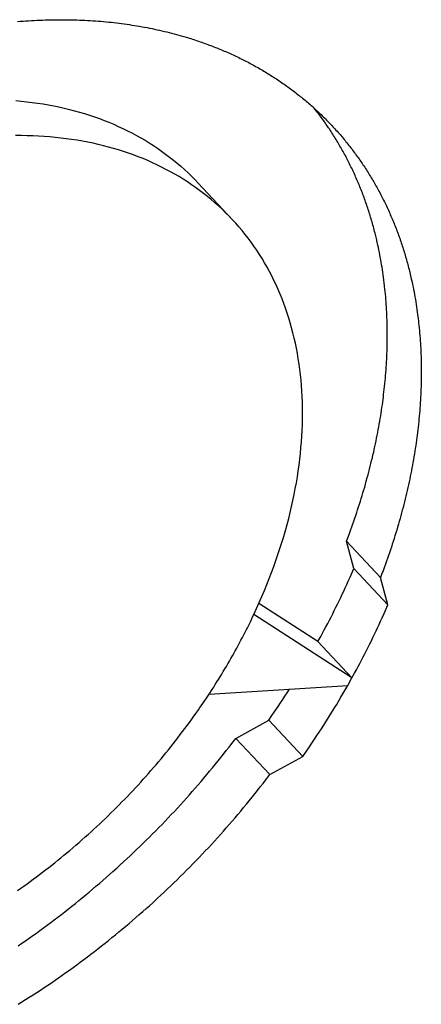
# Model space of a CAD drawing. Units: millimetres. Extents: x 0 to 841, y 0 to 594.
# Drawn here: x 766 to 767, y 136 to 138 of the extents above; entities that cross this region are included whole.
import ezdxf

# ---------------------------------------------------------------- set-up
doc = ezdxf.new("R2010")
doc.units = ezdxf.units.MM
doc.header["$LTSCALE"] = 46.255
doc.layers.add('DATUM_AXIS', color=7, linetype='CONTINUOUS')

msp = doc.modelspace()

# ---------------------------------------------------------------- linework, layer by layer
at = {"layer": 'DATUM_AXIS', "color": 7, "linetype": 'CONTINUOUS'}
for p, q in [((766.478, 137.6904), (766.4841, 137.6909)), ((766.4841, 137.6909), (766.4902, 137.6914)), ((766.4902, 137.6914), (766.4964, 137.6918)), ((766.4964, 137.6918), (766.5024, 137.6922)), ((766.5024, 137.6922), (766.5085, 137.6926)), ((766.5085, 137.6926), (766.5146, 137.6929)), ((766.5146, 137.6929), (766.5207, 137.6932)), ((766.5207, 137.6932), (766.5267, 137.6935)), ((766.5267, 137.6935), (766.5328, 137.6937)), ((766.5328, 137.6937), (766.5388, 137.6939)), ((766.5388, 137.6939), (766.5428, 137.6941)), ((766.5428, 137.6941), (766.5488, 137.6942)), ((766.5488, 137.6942), (766.5548, 137.6943)), ((766.5548, 137.6943), (766.5608, 137.6944)), ((766.5608, 137.6944), (766.5668, 137.6945)), ((766.5668, 137.6945), (766.5728, 137.6945)), ((766.5728, 137.6945), (766.5788, 137.6945)), ((766.5788, 137.6945), (766.5847, 137.6944)), ((766.5847, 137.6944), (766.5906, 137.6943)), ((766.5906, 137.6943), (766.5966, 137.6942)), ((766.5966, 137.6942), (766.6025, 137.6941)), ((766.6025, 137.6941), (766.6084, 137.6939)), ((766.6084, 137.6939), (766.6142, 137.6937)), ((766.6142, 137.6937), (766.6201, 137.6935)), ((766.6201, 137.6935), (766.626, 137.6932)), ((766.626, 137.6932), (766.6318, 137.6929)), ((766.6318, 137.6929), (766.6376, 137.6926)), ((766.6376, 137.6926), (766.6434, 137.6922)), ((766.6434, 137.6922), (766.6492, 137.6918)), ((766.6492, 137.6918), (766.655, 137.6914)), ((766.655, 137.6914), (766.6608, 137.6909)), ((766.6608, 137.6909), (766.6665, 137.6904)), ((766.6665, 137.6904), (766.6723, 137.6899)), ((766.6723, 137.6899), (766.678, 137.6893)), ((766.678, 137.6893), (766.6837, 137.6887)), ((766.6837, 137.6887), (766.6894, 137.6881)), ((766.6894, 137.6881), (766.6951, 137.6875)), ((766.6951, 137.6875), (766.7008, 137.6868)), ((766.7008, 137.6868), (766.7064, 137.686)), ((766.7064, 137.686), (766.712, 137.6853)), ((766.712, 137.6853), (766.7177, 137.6845)), ((766.7177, 137.6845), (766.7233, 137.6837)), ((766.7233, 137.6837), (766.7289, 137.6828)), ((766.7289, 137.6828), (766.7344, 137.682)), ((766.7344, 137.682), (766.74, 137.681)), ((766.74, 137.681), (766.7455, 137.6801)), ((766.7455, 137.6801), (766.751, 137.6791)), ((766.751, 137.6791), (766.7565, 137.6781)), ((766.7565, 137.6781), (766.762, 137.6771)), ((766.762, 137.6771), (766.7675, 137.676)), ((766.7675, 137.676), (766.773, 137.6749)), ((766.773, 137.6749), (766.7784, 137.6738)), ((766.7784, 137.6738), (766.7838, 137.6726)), ((766.7838, 137.6726), (766.7893, 137.6714)), ((766.7893, 137.6714), (766.7946, 137.6702)), ((766.7946, 137.6702), (766.8, 137.6689)), ((766.8, 137.6689), (766.8054, 137.6676)), ((766.8054, 137.6676), (766.8107, 137.6663)), ((766.8107, 137.6663), (766.816, 137.6649)), ((766.816, 137.6649), (766.8213, 137.6635)), ((766.8213, 137.6635), (766.8266, 137.6621)), ((766.8266, 137.6621), (766.8319, 137.6607)), ((766.8319, 137.6607), (766.8371, 137.6592)), ((766.8371, 137.6592), (766.8424, 137.6577)), ((766.8424, 137.6577), (766.8476, 137.6561)), ((766.8476, 137.6561), (766.851, 137.6551)), ((766.851, 137.6551), (766.8545, 137.654)), ((766.8545, 137.654), (766.8579, 137.6529)), ((766.8579, 137.6529), (766.8614, 137.6518)), ((766.8614, 137.6518), (766.8648, 137.6507)), ((766.8648, 137.6507), (766.8682, 137.6496)), ((766.8682, 137.6496), (766.8716, 137.6485)), ((766.8716, 137.6485), (766.875, 137.6473)), ((766.875, 137.6473), (766.8784, 137.6462)), ((766.8784, 137.6462), (766.8818, 137.645)), ((766.8818, 137.645), (766.8851, 137.6438)), ((766.8851, 137.6438), (766.8885, 137.6426)), ((766.8885, 137.6426), (766.8919, 137.6414)), ((766.8919, 137.6414), (766.8952, 137.6402)), ((766.8952, 137.6402), (766.8985, 137.6389)), ((766.8985, 137.6389), (766.9019, 137.6377)), ((766.9019, 137.6377), (766.9052, 137.6364)), ((766.9052, 137.6364), (766.9085, 137.6351)), ((766.9085, 137.6351), (766.9118, 137.6338)), ((766.9118, 137.6338), (766.9151, 137.6325)), ((766.9151, 137.6325), (766.9183, 137.6312)), ((766.9183, 137.6312), (766.9216, 137.6299)), ((766.9216, 137.6299), (766.9249, 137.6285)), ((766.9249, 137.6285), (766.9281, 137.6271)), ((766.9281, 137.6271), (766.9314, 137.6258)), ((766.9314, 137.6258), (766.9346, 137.6244)), ((766.9346, 137.6244), (766.9378, 137.623)), ((766.9378, 137.623), (766.941, 137.6216)), ((766.941, 137.6216), (766.9442, 137.6201)), ((766.9442, 137.6201), (766.9474, 137.6187)), ((766.9474, 137.6187), (766.9506, 137.6172)), ((766.9506, 137.6172), (766.9538, 137.6158)), ((766.9538, 137.6158), (766.9569, 137.6143)), ((766.9569, 137.6143), (766.9601, 137.6128)), ((766.9601, 137.6128), (766.9632, 137.6113)), ((766.9632, 137.6113), (766.9663, 137.6097)), ((766.9663, 137.6097), (766.9695, 137.6082)), ((766.9695, 137.6082), (766.9726, 137.6066)), ((766.9726, 137.6066), (766.9757, 137.6051)), ((766.9757, 137.6051), (766.9788, 137.6035)), ((766.9788, 137.6035), (766.9819, 137.6019)), ((766.9819, 137.6019), (766.9849, 137.6003)), ((766.9849, 137.6003), (766.988, 137.5987)), ((766.988, 137.5987), (766.991, 137.5971)), ((766.991, 137.5971), (766.9941, 137.5954)), ((766.9941, 137.5954), (766.9971, 137.5938)), ((766.9971, 137.5938), (767.0001, 137.5921)), ((767.0001, 137.5921), (767.0031, 137.5904)), ((767.0031, 137.5904), (767.0062, 137.5887)), ((767.0062, 137.5887), (767.0091, 137.587)), ((767.0091, 137.587), (767.0121, 137.5853)), ((767.0121, 137.5853), (767.0151, 137.5835)), ((767.0151, 137.5835), (767.0181, 137.5818)), ((767.0181, 137.5818), (767.021, 137.58)), ((767.021, 137.58), (767.0239, 137.5782)), ((767.0239, 137.5782), (767.0269, 137.5764)), ((767.0269, 137.5764), (767.0298, 137.5746)), ((767.0298, 137.5746), (767.0327, 137.5728)), ((767.0327, 137.5728), (767.0356, 137.571)), ((767.0356, 137.571), (767.0385, 137.5692)), ((767.0385, 137.5692), (767.0414, 137.5673)), ((767.0414, 137.5673), (767.0457, 137.5645)), ((767.0457, 137.5645), (767.0485, 137.5626)), ((767.0485, 137.5626), (767.0513, 137.5607)), ((767.0513, 137.5607), (767.0542, 137.5588)), ((767.0542, 137.5588), (767.057, 137.5569)), ((767.057, 137.5569), (767.0598, 137.5549)), ((767.0598, 137.5549), (767.0626, 137.553)), ((767.0626, 137.553), (767.0654, 137.551)), ((767.0654, 137.551), (767.0681, 137.549)), ((767.0681, 137.549), (767.0709, 137.5471)), ((767.0709, 137.5471), (767.0737, 137.5451)), ((767.0737, 137.5451), (767.0764, 137.543)), ((767.0764, 137.543), (767.0791, 137.541)), ((767.0791, 137.541), (767.0818, 137.539)), ((767.0818, 137.539), (767.0845, 137.5369)), ((767.0845, 137.5369), (767.0872, 137.5349)), ((767.0872, 137.5349), (767.0899, 137.5328)), ((767.0899, 137.5328), (767.0926, 137.5307)), ((767.0926, 137.5307), (767.0952, 137.5286)), ((766.4741, 137.5172), (766.4863, 137.5161)), ((766.4863, 137.5161), (766.4984, 137.5148)), ((766.4984, 137.5148), (766.5104, 137.5133)), ((766.5104, 137.5133), (766.5223, 137.5116)), ((766.5223, 137.5116), (766.5341, 137.5098)), ((766.5341, 137.5098), (766.5458, 137.5078)), ((767.0952, 137.5286), (767.0979, 137.5265)), ((767.0979, 137.5265), (767.1005, 137.5244)), ((767.1005, 137.5244), (767.1031, 137.5222)), ((767.1031, 137.5222), (767.1057, 137.5201)), ((767.1057, 137.5201), (767.1083, 137.5179)), ((767.1083, 137.5179), (767.1109, 137.5157)), ((767.1109, 137.5157), (767.1135, 137.5136)), ((767.1135, 137.5136), (767.1161, 137.5114)), ((767.1161, 137.5114), (767.1186, 137.5092)), ((767.1186, 137.5092), (767.1211, 137.5069)), ((766.5458, 137.5078), (766.5575, 137.5056)), ((766.5575, 137.5056), (766.569, 137.5032)), ((766.569, 137.5032), (766.5805, 137.5007)), ((766.5805, 137.5007), (766.5918, 137.4979)), ((766.5918, 137.4979), (766.603, 137.495)), ((766.603, 137.495), (766.6142, 137.4919)), ((766.6142, 137.4919), (766.6252, 137.4886)), ((766.6252, 137.4886), (766.6361, 137.4852)), ((767.1211, 137.5069), (767.1237, 137.5047)), ((767.1237, 137.5047), (767.1262, 137.5025)), ((767.1262, 137.5025), (767.1287, 137.5002)), ((767.1287, 137.5002), (767.1312, 137.4979)), ((767.1309, 137.4975), (767.1289, 137.5)), ((767.133, 137.4948), (767.1309, 137.4975)), ((767.1312, 137.4979), (767.1337, 137.4956)), ((767.1351, 137.4921), (767.133, 137.4948)), ((767.1337, 137.4956), (767.1361, 137.4934)), ((767.1371, 137.4894), (767.1351, 137.4921)), ((767.1361, 137.4934), (767.1386, 137.491)), ((767.1392, 137.4867), (767.1371, 137.4894)), ((767.1386, 137.491), (767.141, 137.4887)), ((767.1412, 137.484), (767.1392, 137.4867)), ((767.141, 137.4887), (767.1435, 137.4864)), ((767.1435, 137.4864), (767.1459, 137.4841)), ((766.6361, 137.4852), (766.6469, 137.4815)), ((766.6469, 137.4815), (766.6576, 137.4777)), ((766.6576, 137.4777), (766.6681, 137.4737)), ((766.6681, 137.4737), (766.6786, 137.4696)), ((766.6786, 137.4696), (766.6889, 137.4652)), ((766.6889, 137.4652), (766.6991, 137.4607)), ((767.1432, 137.4813), (767.1412, 137.484)), ((767.1452, 137.4786), (767.1432, 137.4813)), ((767.1472, 137.4759), (767.1452, 137.4786)), ((767.1459, 137.4841), (767.1483, 137.4817)), ((767.1492, 137.4731), (767.1472, 137.4759)), ((767.1483, 137.4817), (767.1507, 137.4793)), ((767.1511, 137.4704), (767.1492, 137.4731)), ((767.1507, 137.4793), (767.1531, 137.477)), ((767.1531, 137.4676), (767.1511, 137.4704)), ((767.1531, 137.477), (767.1554, 137.4746)), ((767.155, 137.4648), (767.1531, 137.4676)), ((767.1569, 137.462), (767.155, 137.4648)), ((767.1554, 137.4746), (767.1578, 137.4722)), ((767.1578, 137.4722), (767.1601, 137.4698)), ((767.1601, 137.4698), (767.1625, 137.4673)), ((767.1625, 137.4673), (767.1648, 137.4649)), ((767.1648, 137.4649), (767.1671, 137.4625)), ((766.6991, 137.4607), (766.7092, 137.4561)), ((766.7092, 137.4561), (766.7192, 137.4512)), ((766.7192, 137.4512), (766.729, 137.4462)), ((766.729, 137.4462), (766.7387, 137.441)), ((767.1598, 137.4578), (767.1569, 137.462)), ((767.1617, 137.455), (767.1598, 137.4578)), ((767.1636, 137.4522), (767.1617, 137.455)), ((767.1654, 137.4493), (767.1636, 137.4522)), ((767.1673, 137.4465), (767.1654, 137.4493)), ((767.1671, 137.4625), (767.1694, 137.46)), ((767.1691, 137.4436), (767.1673, 137.4465)), ((767.1709, 137.4408), (767.1691, 137.4436)), ((767.1694, 137.46), (767.1717, 137.4575)), ((767.1717, 137.4575), (767.1739, 137.4551)), ((767.1739, 137.4551), (767.1762, 137.4526)), ((767.1762, 137.4526), (767.1785, 137.4501)), ((767.1785, 137.4501), (767.1807, 137.4475)), ((767.1807, 137.4475), (767.1829, 137.445)), ((767.1829, 137.445), (767.1851, 137.4425)), ((766.4867, 137.4403), (766.474, 137.4403)), ((766.4992, 137.4401), (766.4867, 137.4403)), ((766.5117, 137.4397), (766.4992, 137.4401)), ((766.5241, 137.4392), (766.5117, 137.4397)), ((766.5364, 137.4384), (766.5241, 137.4392)), ((766.5487, 137.4375), (766.5364, 137.4384)), ((766.5608, 137.4364), (766.5487, 137.4375)), ((766.5729, 137.4351), (766.5608, 137.4364)), ((766.5849, 137.4336), (766.5729, 137.4351)), ((766.5968, 137.432), (766.5849, 137.4336)), ((766.6087, 137.4301), (766.5968, 137.432)), ((766.6204, 137.4281), (766.6087, 137.4301)), ((766.632, 137.4259), (766.6204, 137.4281)), ((766.6436, 137.4235), (766.632, 137.4259)), ((766.655, 137.421), (766.6436, 137.4235)), ((766.7387, 137.441), (766.7483, 137.4357)), ((766.7483, 137.4357), (766.7577, 137.4301)), ((766.7577, 137.4301), (766.767, 137.4244)), ((766.767, 137.4244), (766.7761, 137.4186)), ((767.1728, 137.4379), (767.1709, 137.4408)), ((767.1746, 137.435), (767.1728, 137.4379)), ((767.1763, 137.4321), (767.1746, 137.435)), ((767.1781, 137.4292), (767.1763, 137.4321)), ((767.1799, 137.4263), (767.1781, 137.4292)), ((767.1816, 137.4233), (767.1799, 137.4263)), ((767.1833, 137.4204), (767.1816, 137.4233)), ((767.1851, 137.4425), (767.1873, 137.4399)), ((767.1873, 137.4399), (767.1895, 137.4374)), ((767.1895, 137.4374), (767.1917, 137.4348)), ((767.1917, 137.4348), (767.1938, 137.4322)), ((767.1938, 137.4322), (767.196, 137.4296)), ((767.196, 137.4296), (767.1981, 137.427)), ((767.1981, 137.427), (767.2002, 137.4244)), ((767.2002, 137.4244), (767.2024, 137.4217)), ((767.2024, 137.4217), (767.2045, 137.4191)), ((766.6664, 137.4182), (766.655, 137.421)), ((766.6776, 137.4153), (766.6664, 137.4182)), ((766.6887, 137.4122), (766.6776, 137.4153)), ((766.6997, 137.4089), (766.6887, 137.4122)), ((766.7107, 137.4055), (766.6997, 137.4089)), ((766.7215, 137.4019), (766.7107, 137.4055)), ((766.7321, 137.3981), (766.7215, 137.4019)), ((766.7761, 137.4186), (766.7852, 137.4126)), ((766.7852, 137.4126), (766.794, 137.4064)), ((766.794, 137.4064), (766.8028, 137.4)), ((766.8028, 137.4), (766.8114, 137.3935)), ((767.185, 137.4175), (767.1833, 137.4204)), ((767.1867, 137.4145), (767.185, 137.4175)), ((767.1884, 137.4115), (767.1867, 137.4145)), ((767.1901, 137.4086), (767.1884, 137.4115)), ((767.1918, 137.4056), (767.1901, 137.4086)), ((767.1934, 137.4026), (767.1918, 137.4056)), ((767.195, 137.3996), (767.1934, 137.4026)), ((767.2045, 137.4191), (767.2065, 137.4165)), ((767.2065, 137.4165), (767.2086, 137.4138)), ((767.2086, 137.4138), (767.2107, 137.4111)), ((767.2107, 137.4111), (767.2127, 137.4084)), ((767.2127, 137.4084), (767.2147, 137.4057)), ((767.2147, 137.4057), (767.2168, 137.403)), ((767.2168, 137.403), (767.2188, 137.4003)), ((767.2188, 137.4003), (767.2208, 137.3976)), ((766.7427, 137.3941), (766.7321, 137.3981)), ((766.7532, 137.3899), (766.7427, 137.3941)), ((766.7635, 137.3856), (766.7532, 137.3899)), ((766.7737, 137.3811), (766.7635, 137.3856)), ((766.7838, 137.3764), (766.7737, 137.3811)), ((766.8114, 137.3935), (766.8198, 137.3869)), ((766.8198, 137.3869), (766.8281, 137.38)), ((766.8281, 137.38), (766.8363, 137.3731)), ((767.1967, 137.3966), (767.195, 137.3996)), ((767.1983, 137.3935), (767.1967, 137.3966)), ((767.1999, 137.3905), (767.1983, 137.3935)), ((767.2014, 137.3874), (767.1999, 137.3905)), ((767.203, 137.3844), (767.2014, 137.3874)), ((767.2046, 137.3813), (767.203, 137.3844)), ((767.2061, 137.3782), (767.2046, 137.3813)), ((767.2208, 137.3976), (767.2228, 137.3948)), ((767.2228, 137.3948), (767.2247, 137.3921)), ((767.2247, 137.3921), (767.2267, 137.3893)), ((767.2267, 137.3893), (767.2286, 137.3865)), ((767.2286, 137.3865), (767.2306, 137.3838)), ((767.2306, 137.3838), (767.2334, 137.3796)), ((767.2334, 137.3796), (767.2353, 137.3767)), ((766.7937, 137.3715), (766.7838, 137.3764)), ((766.8036, 137.3665), (766.7937, 137.3715)), ((766.8133, 137.3613), (766.8036, 137.3665)), ((766.8228, 137.356), (766.8133, 137.3613)), ((766.8363, 137.3731), (766.8443, 137.3659)), ((766.8443, 137.3659), (766.8521, 137.3586)), ((766.8521, 137.3586), (766.8598, 137.3512)), ((767.2076, 137.3752), (767.2061, 137.3782)), ((767.2091, 137.3721), (767.2076, 137.3752)), ((767.2106, 137.369), (767.2091, 137.3721)), ((767.2121, 137.3658), (767.2106, 137.369)), ((767.2136, 137.3627), (767.2121, 137.3658)), ((767.215, 137.3596), (767.2136, 137.3627)), ((767.2165, 137.3565), (767.215, 137.3596)), ((767.2353, 137.3767), (767.2372, 137.3739)), ((767.2372, 137.3739), (767.2391, 137.3711)), ((767.2391, 137.3711), (767.2409, 137.3683)), ((767.2409, 137.3683), (767.2428, 137.3654)), ((767.2428, 137.3654), (767.2446, 137.3625)), ((767.2446, 137.3625), (767.2464, 137.3597)), ((767.2464, 137.3597), (767.2482, 137.3568)), ((766.8323, 137.3505), (766.8228, 137.356)), ((766.8415, 137.3448), (766.8323, 137.3505)), ((766.8507, 137.3389), (766.8415, 137.3448)), ((766.8597, 137.3329), (766.8507, 137.3389)), ((766.8598, 137.3512), (766.8673, 137.3436)), ((766.8673, 137.3436), (766.8743, 137.3363)), ((766.8743, 137.3363), (766.9488, 137.2567)), ((767.2179, 137.3533), (767.2165, 137.3565)), ((767.2193, 137.3501), (767.2179, 137.3533)), ((767.2207, 137.347), (767.2193, 137.3501)), ((767.2221, 137.3438), (767.2207, 137.347)), ((767.2235, 137.3406), (767.2221, 137.3438)), ((767.2248, 137.3374), (767.2235, 137.3406)), ((767.2262, 137.3342), (767.2248, 137.3374)), ((767.2482, 137.3568), (767.25, 137.3539)), ((767.25, 137.3539), (767.2518, 137.351)), ((767.2518, 137.351), (767.2535, 137.3481)), ((767.2535, 137.3481), (767.2553, 137.3451)), ((767.2553, 137.3451), (767.257, 137.3422)), ((767.257, 137.3422), (767.2588, 137.3393)), ((767.2588, 137.3393), (767.2605, 137.3363)), ((767.2605, 137.3363), (767.2622, 137.3334)), ((766.8686, 137.3267), (766.8597, 137.3329)), ((766.8773, 137.3204), (766.8686, 137.3267)), ((766.8859, 137.3139), (766.8773, 137.3204)), ((766.8944, 137.3072), (766.8859, 137.3139)), ((767.2275, 137.331), (767.2262, 137.3342)), ((767.2288, 137.3278), (767.2275, 137.331)), ((767.2301, 137.3245), (767.2288, 137.3278)), ((767.2314, 137.3213), (767.2301, 137.3245)), ((767.2327, 137.318), (767.2314, 137.3213)), ((767.234, 137.3148), (767.2327, 137.318)), ((767.2352, 137.3115), (767.234, 137.3148)), ((767.2622, 137.3334), (767.2638, 137.3304)), ((767.2638, 137.3304), (767.2655, 137.3274)), ((767.2655, 137.3274), (767.2672, 137.3244)), ((767.2672, 137.3244), (767.2688, 137.3214)), ((767.2688, 137.3214), (767.2704, 137.3184)), ((767.2704, 137.3184), (767.272, 137.3154)), ((767.272, 137.3154), (767.2736, 137.3123)), ((766.9027, 137.3004), (766.8944, 137.3072)), ((766.9108, 137.2934), (766.9027, 137.3004)), ((766.9188, 137.2862), (766.9108, 137.2934)), ((767.2364, 137.3082), (767.2352, 137.3115)), ((767.2377, 137.3049), (767.2364, 137.3082)), ((767.2389, 137.3016), (767.2377, 137.3049)), ((767.2401, 137.2983), (767.2389, 137.3016)), ((767.2412, 137.295), (767.2401, 137.2983)), ((767.2424, 137.2917), (767.2412, 137.295)), ((767.2736, 137.3123), (767.276, 137.3078)), ((767.276, 137.3078), (767.2776, 137.3047)), ((767.2776, 137.3047), (767.2791, 137.3017)), ((767.2791, 137.3017), (767.2807, 137.2986)), ((767.2807, 137.2986), (767.2822, 137.2955)), ((767.2822, 137.2955), (767.2837, 137.2924)), ((767.2837, 137.2924), (767.2852, 137.2893)), ((766.9267, 137.279), (766.9188, 137.2862)), ((766.9343, 137.2715), (766.9267, 137.279)), ((766.9419, 137.2639), (766.9343, 137.2715)), ((767.2435, 137.2883), (767.2424, 137.2917)), ((767.2447, 137.285), (767.2435, 137.2883)), ((767.2458, 137.2817), (767.2447, 137.285)), ((767.2469, 137.2783), (767.2458, 137.2817)), ((767.248, 137.2749), (767.2469, 137.2783)), ((767.2491, 137.2715), (767.248, 137.2749)), ((767.2501, 137.2682), (767.2491, 137.2715)), ((767.2852, 137.2893), (767.2867, 137.2862)), ((767.2867, 137.2862), (767.2881, 137.2831)), ((767.2881, 137.2831), (767.2896, 137.2799)), ((767.2896, 137.2799), (767.291, 137.2768)), ((767.291, 137.2768), (767.2925, 137.2736)), ((767.2925, 137.2736), (767.2939, 137.2705)), ((767.2939, 137.2705), (767.2953, 137.2673)), ((766.9488, 137.2567), (766.9419, 137.2639)), ((766.9565, 137.2483), (766.9488, 137.2567)), ((767.2512, 137.2648), (767.2501, 137.2682)), ((767.2522, 137.2614), (767.2512, 137.2648)), ((767.2532, 137.258), (767.2522, 137.2614)), ((767.2543, 137.2545), (767.2532, 137.258)), ((767.2552, 137.2511), (767.2543, 137.2545)), ((767.2562, 137.2477), (767.2552, 137.2511)), ((767.2953, 137.2673), (767.2967, 137.2641)), ((767.2967, 137.2641), (767.298, 137.2609)), ((767.298, 137.2609), (767.2994, 137.2577)), ((767.2994, 137.2577), (767.3007, 137.2545)), ((767.3007, 137.2545), (767.3021, 137.2513)), ((767.3021, 137.2513), (767.3034, 137.2481)), ((766.9635, 137.2403), (766.9565, 137.2483)), ((766.9704, 137.2321), (766.9635, 137.2403)), ((766.9772, 137.2237), (766.9704, 137.2321)), ((767.2572, 137.2442), (767.2562, 137.2477)), ((767.2581, 137.2408), (767.2572, 137.2442)), ((767.2591, 137.2373), (767.2581, 137.2408)), ((767.26, 137.2338), (767.2591, 137.2373)), ((767.2609, 137.2304), (767.26, 137.2338)), ((767.2618, 137.2269), (767.2609, 137.2304)), ((767.3034, 137.2481), (767.3047, 137.2449)), ((767.3047, 137.2449), (767.306, 137.2416)), ((767.306, 137.2416), (767.3073, 137.2384)), ((767.3073, 137.2384), (767.3085, 137.2351)), ((767.3085, 137.2351), (767.3098, 137.2318)), ((767.3098, 137.2318), (767.311, 137.2285)), ((767.311, 137.2285), (767.3122, 137.2253)), ((766.9837, 137.2153), (766.9772, 137.2237)), ((766.9901, 137.2067), (766.9837, 137.2153)), ((766.9964, 137.1979), (766.9901, 137.2067)), ((767.2627, 137.2234), (767.2618, 137.2269)), ((767.264, 137.2181), (767.2627, 137.2234)), ((767.2648, 137.2146), (767.264, 137.2181)), ((767.2656, 137.2111), (767.2648, 137.2146)), ((767.2668, 137.2058), (767.2656, 137.2111)), ((767.268, 137.2005), (767.2668, 137.2058)), ((767.3122, 137.2253), (767.3134, 137.222)), ((767.3134, 137.222), (767.3146, 137.2187)), ((767.3146, 137.2187), (767.3158, 137.2153)), ((767.3158, 137.2153), (767.317, 137.212)), ((767.317, 137.212), (767.3181, 137.2087)), ((767.3181, 137.2087), (767.3192, 137.2053)), ((767.0025, 137.189), (766.9964, 137.1979)), ((767.0084, 137.18), (767.0025, 137.189)), ((767.2692, 137.1952), (767.268, 137.2005)), ((767.2703, 137.1899), (767.2692, 137.1952)), ((767.2714, 137.1845), (767.2703, 137.1899)), ((767.2724, 137.1791), (767.2714, 137.1845)), ((767.3192, 137.2053), (767.3204, 137.202)), ((767.3204, 137.202), (767.3215, 137.1986)), ((767.3215, 137.1986), (767.3226, 137.1953)), ((767.3226, 137.1953), (767.3236, 137.1919)), ((767.3236, 137.1919), (767.3247, 137.1885)), ((767.3247, 137.1885), (767.3258, 137.1851)), ((767.3258, 137.1851), (767.3268, 137.1817)), ((767.0141, 137.1709), (767.0084, 137.18)), ((767.0197, 137.1616), (767.0141, 137.1709)), ((767.2734, 137.1738), (767.2724, 137.1791)), ((767.2744, 137.1684), (767.2734, 137.1738)), ((767.2754, 137.1629), (767.2744, 137.1684)), ((767.2763, 137.1575), (767.2754, 137.1629)), ((767.3268, 137.1817), (767.3278, 137.1783)), ((767.3278, 137.1783), (767.3288, 137.1749)), ((767.3288, 137.1749), (767.3298, 137.1714)), ((767.3298, 137.1714), (767.3308, 137.168)), ((767.3308, 137.168), (767.3318, 137.1646)), ((767.3318, 137.1646), (767.3327, 137.1611)), ((767.0251, 137.1522), (767.0197, 137.1616)), ((767.0303, 137.1426), (767.0251, 137.1522)), ((767.0353, 137.133), (767.0303, 137.1426)), ((767.2772, 137.1521), (767.2763, 137.1575)), ((767.278, 137.1466), (767.2772, 137.1521)), ((767.2788, 137.1411), (767.278, 137.1466)), ((767.2796, 137.1356), (767.2788, 137.1411)), ((767.3327, 137.1611), (767.3336, 137.1576)), ((767.3336, 137.1576), (767.3346, 137.1542)), ((767.3346, 137.1542), (767.3355, 137.1507)), ((767.3355, 137.1507), (767.3364, 137.1472)), ((767.3364, 137.1472), (767.3372, 137.1437)), ((767.3372, 137.1437), (767.3381, 137.1402)), ((767.0402, 137.1232), (767.0353, 137.133)), ((767.0449, 137.1133), (767.0402, 137.1232)), ((767.2804, 137.1301), (767.2796, 137.1356)), ((767.2811, 137.1246), (767.2804, 137.1301)), ((767.282, 137.1172), (767.2811, 137.1246)), ((767.3381, 137.1402), (767.3389, 137.1367)), ((767.3389, 137.1367), (767.3398, 137.1332)), ((767.3398, 137.1332), (767.3406, 137.1297)), ((767.3406, 137.1297), (767.3418, 137.1244)), ((767.3418, 137.1244), (767.343, 137.1191)), ((767.0494, 137.1032), (767.0449, 137.1133)), ((767.0537, 137.0931), (767.0494, 137.1032)), ((767.2827, 137.1116), (767.282, 137.1172)), ((767.2829, 137.1098), (767.2827, 137.1116)), ((767.2835, 137.1042), (767.2829, 137.1098)), ((767.284, 137.0986), (767.2835, 137.1042)), ((767.2846, 137.093), (767.284, 137.0986)), ((767.343, 137.1191), (767.3441, 137.1138)), ((767.3441, 137.1138), (767.3452, 137.1084)), ((767.3452, 137.1084), (767.3463, 137.1031)), ((767.3463, 137.1031), (767.3473, 137.0977)), ((767.0579, 137.0828), (767.0537, 137.0931)), ((767.0619, 137.0724), (767.0579, 137.0828)), ((767.2851, 137.0874), (767.2846, 137.093)), ((767.2856, 137.0817), (767.2851, 137.0874)), ((767.286, 137.0761), (767.2856, 137.0817)), ((767.3473, 137.0977), (767.3483, 137.0923)), ((767.3483, 137.0923), (767.3493, 137.0869)), ((767.3493, 137.0869), (767.3502, 137.0815)), ((767.3502, 137.0815), (767.3511, 137.076)), ((767.0657, 137.0619), (767.0619, 137.0724)), ((767.0693, 137.0513), (767.0657, 137.0619)), ((767.2864, 137.0704), (767.286, 137.0761)), ((767.2868, 137.0648), (767.2864, 137.0704)), ((767.2871, 137.0591), (767.2868, 137.0648)), ((767.2874, 137.0534), (767.2871, 137.0591)), ((767.3511, 137.076), (767.352, 137.0706)), ((767.352, 137.0706), (767.3529, 137.0651)), ((767.3529, 137.0651), (767.3537, 137.0596)), ((767.3537, 137.0596), (767.3545, 137.0541)), ((767.0727, 137.0406), (767.0693, 137.0513)), ((767.076, 137.0298), (767.0727, 137.0406)), ((767.2877, 137.0476), (767.2874, 137.0534)), ((767.2879, 137.0419), (767.2877, 137.0476)), ((767.2881, 137.0362), (767.2879, 137.0419)), ((767.2883, 137.0304), (767.2881, 137.0362)), ((767.3545, 137.0541), (767.3552, 137.0486)), ((767.3552, 137.0486), (767.3559, 137.0431)), ((767.3559, 137.0431), (767.3564, 137.0394)), ((767.3564, 137.0394), (767.357, 137.0338)), ((767.357, 137.0338), (767.3574, 137.0301)), ((767.079, 137.0189), (767.076, 137.0298)), ((767.0819, 137.0078), (767.079, 137.0189)), ((767.2884, 137.0246), (767.2883, 137.0304)), ((767.2885, 137.0189), (767.2884, 137.0246)), ((767.2886, 137.0131), (767.2885, 137.0189)), ((767.2887, 137.0073), (767.2886, 137.0131)), ((767.3574, 137.0301), (767.358, 137.0245)), ((767.358, 137.0245), (767.3586, 137.0189)), ((767.3586, 137.0189), (767.3591, 137.0133)), ((767.3591, 137.0133), (767.3596, 137.0077)), ((767.0846, 136.9967), (767.0819, 137.0078)), ((767.0872, 136.9855), (767.0846, 136.9967)), ((767.2885, 136.9859), (767.2886, 136.9917)), ((767.2886, 136.9917), (767.2887, 136.9975)), ((767.2887, 137.0014), (767.2887, 137.0073)), ((767.2887, 136.9975), (767.2887, 137.0014)), ((767.3596, 137.0077), (767.3601, 137.0021)), ((767.3601, 137.0021), (767.3606, 136.9964)), ((767.3606, 136.9964), (767.361, 136.9908)), ((767.361, 136.9908), (767.3613, 136.9851)), ((767.0895, 136.9742), (767.0872, 136.9855)), ((767.0916, 136.9627), (767.0895, 136.9742)), ((767.2881, 136.9682), (767.2883, 136.9741)), ((767.2883, 136.9741), (767.2884, 136.98)), ((767.2884, 136.98), (767.2885, 136.9859)), ((767.3613, 136.9851), (767.3617, 136.9794)), ((767.3617, 136.9794), (767.362, 136.9737)), ((767.362, 136.9737), (767.3622, 136.968)), ((767.0936, 136.9512), (767.0916, 136.9627)), ((767.0954, 136.9396), (767.0936, 136.9512)), ((767.287, 136.9446), (767.2873, 136.9505)), ((767.2873, 136.9505), (767.2876, 136.9564)), ((767.2876, 136.9564), (767.2879, 136.9623)), ((767.2879, 136.9623), (767.2881, 136.9682)), ((767.3622, 136.968), (767.3625, 136.9622)), ((767.3625, 136.9622), (767.3627, 136.9565)), ((767.3627, 136.9565), (767.3629, 136.9507)), ((767.3629, 136.9507), (767.363, 136.945)), ((767.097, 136.928), (767.0954, 136.9396)), ((767.0984, 136.9162), (767.097, 136.928)), ((767.2854, 136.9208), (767.2859, 136.9268)), ((767.2859, 136.9268), (767.2863, 136.9327)), ((767.2863, 136.9327), (767.2867, 136.9387)), ((767.2867, 136.9387), (767.287, 136.9446)), ((767.363, 136.945), (767.3631, 136.9392)), ((767.3631, 136.9392), (767.3632, 136.9334)), ((767.3632, 136.9334), (767.3632, 136.9276)), ((767.3632, 136.9276), (767.3632, 136.9198)), ((767.0996, 136.9043), (767.0984, 136.9162)), ((767.1006, 136.8924), (767.0996, 136.9043)), ((767.2839, 136.9029), (767.2845, 136.9089)), ((767.2845, 136.9089), (767.285, 136.9148)), ((767.285, 136.9148), (767.2854, 136.9208)), ((767.3631, 136.9081), (767.363, 136.9023)), ((767.3632, 136.914), (767.3631, 136.9081)), ((767.3632, 136.9198), (767.3632, 136.914)), ((767.1014, 136.8804), (767.1006, 136.8924)), ((767.2814, 136.8788), (767.2821, 136.8849)), ((767.2821, 136.8849), (767.2827, 136.8909)), ((767.2827, 136.8909), (767.2833, 136.8969)), ((767.2833, 136.8969), (767.2839, 136.9029)), ((767.3625, 136.8846), (767.3623, 136.8787)), ((767.3627, 136.8905), (767.3625, 136.8846)), ((767.3629, 136.8964), (767.3627, 136.8905)), ((767.363, 136.9023), (767.3629, 136.8964)), ((767.1021, 136.8683), (767.1014, 136.8804)), ((767.1026, 136.8562), (767.1021, 136.8683)), ((767.2787, 136.8567), (767.28, 136.8668)), ((767.28, 136.8668), (767.2807, 136.8728)), ((767.2807, 136.8728), (767.2814, 136.8788)), ((767.3614, 136.861), (767.361, 136.855)), ((767.3617, 136.8669), (767.3614, 136.861)), ((767.362, 136.8728), (767.3617, 136.8669)), ((767.3623, 136.8787), (767.362, 136.8728)), ((767.1028, 136.844), (767.1026, 136.8562)), ((767.1029, 136.8317), (767.1028, 136.844)), ((767.2761, 136.8385), (767.277, 136.8446)), ((767.277, 136.8446), (767.2778, 136.8507)), ((767.2778, 136.8507), (767.2787, 136.8567)), ((767.3602, 136.8431), (767.3597, 136.8372)), ((767.3606, 136.8491), (767.3602, 136.8431)), ((767.361, 136.855), (767.3606, 136.8491)), ((767.1025, 136.8069), (767.1028, 136.8193)), ((767.1028, 136.8193), (767.1029, 136.8317)), ((767.2722, 136.8142), (767.2732, 136.8203)), ((767.2732, 136.8203), (767.2742, 136.8264)), ((767.2742, 136.8264), (767.2752, 136.8324)), ((767.2752, 136.8324), (767.2761, 136.8385)), ((767.3581, 136.8192), (767.3575, 136.8132)), ((767.3587, 136.8252), (767.3581, 136.8192)), ((767.3592, 136.8312), (767.3587, 136.8252)), ((767.3597, 136.8372), (767.3592, 136.8312)), ((767.1021, 136.7944), (767.1025, 136.8069)), ((767.2678, 136.7897), (767.2689, 136.7958)), ((767.2689, 136.7958), (767.27, 136.8019)), ((767.27, 136.8019), (767.2711, 136.8081)), ((767.2711, 136.8081), (767.2722, 136.8142)), ((767.3562, 136.8012), (767.3555, 136.7952)), ((767.3569, 136.8072), (767.3562, 136.8012)), ((767.3575, 136.8132), (767.3569, 136.8072)), ((767.1005, 136.7692), (767.1014, 136.7818)), ((767.1014, 136.7818), (767.1021, 136.7944)), ((767.2641, 136.7713), (767.2653, 136.7774)), ((767.2653, 136.7774), (767.2666, 136.7836)), ((767.2666, 136.7836), (767.2678, 136.7897)), ((767.3535, 136.7791), (767.3527, 136.773)), ((767.3548, 136.7891), (767.3535, 136.7791)), ((767.3555, 136.7952), (767.3548, 136.7891)), ((767.0983, 136.7439), (767.0995, 136.7566)), ((767.0995, 136.7566), (767.1005, 136.7692)), ((767.2588, 136.7467), (767.2601, 136.7528)), ((767.2601, 136.7528), (767.2615, 136.759)), ((767.2615, 136.759), (767.2628, 136.7651)), ((767.2628, 136.7651), (767.2641, 136.7713)), ((767.35, 136.7548), (767.3491, 136.7487)), ((767.3509, 136.7609), (767.35, 136.7548)), ((767.3518, 136.7669), (767.3509, 136.7609)), ((767.3527, 136.773), (767.3518, 136.7669)), ((767.0953, 136.7183), (767.0969, 136.7311)), ((767.0969, 136.7311), (767.0983, 136.7439)), ((767.2544, 136.7281), (767.2559, 136.7343)), ((767.2559, 136.7343), (767.2573, 136.7405)), ((767.2573, 136.7405), (767.2588, 136.7467)), ((767.3471, 136.7365), (767.346, 136.7304)), ((767.3481, 136.7426), (767.3471, 136.7365)), ((767.3491, 136.7487), (767.3481, 136.7426)), ((767.0935, 136.7055), (767.0953, 136.7183)), ((767.2482, 136.7033), (767.2498, 136.7095)), ((767.2498, 136.7095), (767.2514, 136.7157)), ((767.2514, 136.7157), (767.2529, 136.7219)), ((767.2529, 136.7219), (767.2544, 136.7281)), ((767.3427, 136.7121), (767.3415, 136.7059)), ((767.3439, 136.7182), (767.3427, 136.7121)), ((767.345, 136.7243), (767.3439, 136.7182)), ((767.346, 136.7304), (767.345, 136.7243)), ((767.0893, 136.6797), (767.0915, 136.6926)), ((767.0915, 136.6926), (767.0935, 136.7055)), ((767.2426, 136.6827), (767.2449, 136.6909)), ((767.2449, 136.6909), (767.2465, 136.6971)), ((767.2465, 136.6971), (767.2482, 136.7033)), ((767.3391, 136.6937), (767.3378, 136.6875)), ((767.3403, 136.6998), (767.3391, 136.6937)), ((767.3415, 136.7059), (767.3403, 136.6998)), ((767.0844, 136.6537), (767.087, 136.6667)), ((767.087, 136.6667), (767.0893, 136.6797)), ((767.2372, 136.664), (767.2391, 136.6702)), ((767.2391, 136.6702), (767.2408, 136.6764)), ((767.2408, 136.6764), (767.2426, 136.6827)), ((767.3338, 136.669), (767.3324, 136.6629)), ((767.3352, 136.6752), (767.3338, 136.669)), ((767.3365, 136.6814), (767.3352, 136.6752)), ((767.3378, 136.6875), (767.3365, 136.6814)), ((767.0817, 136.6407), (767.0844, 136.6537)), ((767.2297, 136.6391), (767.2316, 136.6453)), ((767.2316, 136.6453), (767.2335, 136.6516)), ((767.2335, 136.6516), (767.2354, 136.6578)), ((767.2354, 136.6578), (767.2372, 136.664)), ((767.3295, 136.6505), (767.328, 136.6443)), ((767.3309, 136.6567), (767.3295, 136.6505)), ((767.3324, 136.6629), (767.3309, 136.6567)), ((767.0757, 136.6146), (767.0788, 136.6276)), ((767.0788, 136.6276), (767.0817, 136.6407)), ((767.2237, 136.6204), (767.2257, 136.6267)), ((767.2257, 136.6267), (767.2277, 136.6329)), ((767.2277, 136.6329), (767.2297, 136.6391)), ((767.3233, 136.6257), (767.3216, 136.6195)), ((767.3249, 136.6319), (767.3233, 136.6257)), ((767.3264, 136.6381), (767.3249, 136.6319)), ((767.328, 136.6443), (767.3264, 136.6381)), ((767.0725, 136.6015), (767.0757, 136.6146)), ((767.2153, 136.5955), (767.2174, 136.6017)), ((767.2174, 136.6017), (767.2195, 136.608)), ((767.2195, 136.608), (767.2216, 136.6142)), ((767.2216, 136.6142), (767.2237, 136.6204)), ((767.3183, 136.6071), (767.3166, 136.6009)), ((767.32, 136.6133), (767.3183, 136.6071)), ((767.3216, 136.6195), (767.32, 136.6133)), ((767.0654, 136.5752), (767.069, 136.5883)), ((767.069, 136.5883), (767.0725, 136.6015)), ((767.2086, 136.5768), (767.2109, 136.5831)), ((767.2109, 136.5831), (767.2131, 136.5893)), ((767.2131, 136.5893), (767.2153, 136.5955)), ((767.3112, 136.5823), (767.3093, 136.576)), ((767.313, 136.5885), (767.3112, 136.5823)), ((767.3148, 136.5947), (767.313, 136.5885)), ((767.3166, 136.6009), (767.3148, 136.5947)), ((767.0576, 136.5489), (767.0616, 136.562)), ((767.0616, 136.562), (767.0654, 136.5752)), ((767.1993, 136.5519), (767.2033, 136.5623)), ((767.2033, 136.5623), (767.2063, 136.5706)), ((767.2063, 136.5706), (767.2086, 136.5768)), ((767.3055, 136.5636), (767.3036, 136.5574)), ((767.3075, 136.5698), (767.3055, 136.5636)), ((767.3093, 136.576), (767.3075, 136.5698)), ((767.0534, 136.5357), (767.0576, 136.5489)), ((767.1993, 136.5519), (767.2739, 136.4722)), ((767.2153, 136.4916), (767.1993, 136.5519)), ((767.2976, 136.5387), (767.2955, 136.5325)), ((767.2996, 136.5449), (767.2976, 136.5387)), ((767.3016, 136.5511), (767.2996, 136.5449)), ((767.3036, 136.5574), (767.3016, 136.5511)), ((767.0445, 136.5093), (767.0491, 136.5225)), ((767.0491, 136.5225), (767.0534, 136.5357)), ((767.2913, 136.52), (767.2891, 136.5138)), ((767.2934, 136.5262), (767.2913, 136.52)), ((767.2955, 136.5325), (767.2934, 136.5262)), ((767.035, 136.4829), (767.0398, 136.4961)), ((767.0398, 136.4961), (767.0445, 136.5093)), ((767.2824, 136.4951), (767.2794, 136.4868)), ((767.2847, 136.5013), (767.2824, 136.4951)), ((767.2869, 136.5075), (767.2847, 136.5013)), ((767.2891, 136.5138), (767.2869, 136.5075)), ((767.0299, 136.4697), (767.035, 136.4829)), ((767.2031, 136.4636), (767.2072, 136.4729)), ((767.2072, 136.4729), (767.2153, 136.4916)), ((767.2899, 136.4119), (767.2153, 136.4916)), ((767.2763, 136.4785), (767.2739, 136.4722)), ((767.2899, 136.4119), (767.2739, 136.4722)), ((767.2794, 136.4868), (767.2763, 136.4785)), ((767.0193, 136.4433), (767.0247, 136.4565)), ((767.0247, 136.4565), (767.0299, 136.4697)), ((767.1965, 136.4493), (767.1998, 136.4565)), ((767.1998, 136.4565), (767.2031, 136.4636)), ((767.0079, 136.4169), (767.0137, 136.4301)), ((767.0137, 136.4301), (767.0193, 136.4433)), ((767.1865, 136.4279), (767.1899, 136.4351)), ((767.1899, 136.4351), (767.1932, 136.4422)), ((767.1932, 136.4422), (767.1965, 136.4493)), ((767.002, 136.4038), (767.0079, 136.4169)), ((767.1367, 136.3315), (767.0071, 136.415)), ((767.1761, 136.4066), (767.1796, 136.4137)), ((767.1796, 136.4137), (767.1831, 136.4208)), ((767.1831, 136.4208), (767.1865, 136.4279)), ((767.2818, 136.3933), (767.2899, 136.4119)), ((766.9935, 136.3854), (766.9959, 136.3906)), ((766.9959, 136.3906), (767.002, 136.4038)), ((767.2112, 136.2518), (766.9959, 136.3906)), ((767.1653, 136.3852), (767.169, 136.3923)), ((767.169, 136.3923), (767.1725, 136.3994)), ((767.1725, 136.3994), (767.1761, 136.4066)), ((767.2773, 136.3833), (767.2818, 136.3933)), ((766.9828, 136.3634), (766.9856, 136.3692)), ((766.9856, 136.3692), (766.9885, 136.375)), ((766.9885, 136.375), (766.991, 136.3802)), ((766.991, 136.3802), (766.9935, 136.3854)), ((767.1543, 136.364), (767.158, 136.3711)), ((767.158, 136.3711), (767.1617, 136.3781)), ((767.1617, 136.3781), (767.1653, 136.3852)), ((767.2675, 136.3618), (767.2708, 136.369)), ((767.2708, 136.369), (767.2741, 136.3761)), ((767.2741, 136.3761), (767.2773, 136.3833)), ((766.971, 136.3402), (766.974, 136.346)), ((766.974, 136.346), (766.9769, 136.3518)), ((766.9769, 136.3518), (766.9799, 136.3576)), ((766.9799, 136.3576), (766.9828, 136.3634)), ((767.1367, 136.3315), (767.1429, 136.3428)), ((767.1429, 136.3428), (767.1467, 136.3498)), ((767.1467, 136.3498), (767.1505, 136.3569)), ((767.1505, 136.3569), (767.1543, 136.364)), ((767.2573, 136.3404), (767.2607, 136.3475)), ((767.2607, 136.3475), (767.2641, 136.3547)), ((767.2641, 136.3547), (767.2675, 136.3618)), ((766.9586, 136.3172), (766.9618, 136.3229)), ((766.9618, 136.3229), (766.9649, 136.3287)), ((766.9649, 136.3287), (766.9679, 136.3345)), ((766.9679, 136.3345), (766.971, 136.3402)), ((767.1367, 136.3315), (767.2112, 136.2518)), ((767.2467, 136.3191), (767.2503, 136.3262)), ((767.2503, 136.3262), (767.2538, 136.3333)), ((767.2538, 136.3333), (767.2573, 136.3404)), ((766.9458, 136.2942), (766.9491, 136.2999)), ((766.9491, 136.2999), (766.9523, 136.3057)), ((766.9523, 136.3057), (766.9555, 136.3114)), ((766.9555, 136.3114), (766.9586, 136.3172)), ((767.2359, 136.2978), (767.2395, 136.3049)), ((767.2395, 136.3049), (767.2432, 136.312)), ((767.2432, 136.312), (767.2467, 136.3191)), ((766.9359, 136.2771), (766.9392, 136.2828)), ((766.9392, 136.2828), (766.9425, 136.2885)), ((766.9425, 136.2885), (766.9458, 136.2942)), ((767.2247, 136.2765), (767.2285, 136.2836)), ((767.2285, 136.2836), (767.2322, 136.2907)), ((767.2322, 136.2907), (767.2359, 136.2978)), ((766.9222, 136.2543), (766.9257, 136.26)), ((766.9257, 136.26), (766.9291, 136.2657)), ((766.9291, 136.2657), (766.9325, 136.2714)), ((766.9325, 136.2714), (766.9359, 136.2771)), ((767.2112, 136.2518), (767.2171, 136.2624)), ((767.2171, 136.2624), (767.2209, 136.2695)), ((767.2209, 136.2695), (767.2247, 136.2765)), ((766.8979, 136.2161), (767.2019, 136.2352)), ((766.9081, 136.2318), (766.9116, 136.2374)), ((766.9116, 136.2374), (766.9152, 136.243)), ((766.9152, 136.243), (766.9187, 136.2487)), ((766.9187, 136.2487), (766.9222, 136.2543)), ((767.1914, 136.217), (767.2019, 136.2352)), ((767.2019, 136.2352), (767.2112, 136.2518)), ((766.8922, 136.2074), (766.8979, 136.2161)), ((766.8979, 136.2161), (766.9045, 136.2261)), ((766.9045, 136.2261), (766.9081, 136.2318)), ((767.0644, 136.212), (767.0693, 136.2195)), ((767.0693, 136.2195), (767.0742, 136.2271)), ((767.1869, 136.2093), (767.1914, 136.217)), ((766.8781, 136.1868), (766.8828, 136.1936)), ((766.8828, 136.1936), (766.8875, 136.2005)), ((766.8875, 136.2005), (766.8922, 136.2074)), ((767.0494, 136.1893), (767.0544, 136.1969)), ((767.0544, 136.1969), (767.0594, 136.2044)), ((767.0594, 136.2044), (767.0644, 136.212)), ((767.1731, 136.1863), (767.1777, 136.1939)), ((767.1777, 136.1939), (767.1823, 136.2016)), ((767.1823, 136.2016), (767.1869, 136.2093)), ((766.8649, 136.168), (766.8698, 136.1748)), ((766.8698, 136.1748), (766.8746, 136.1816)), ((766.8746, 136.1816), (766.8781, 136.1868)), ((767.0358, 136.1696), (767.041, 136.1771)), ((767.041, 136.1771), (767.0494, 136.1893)), ((767.1589, 136.1633), (767.1637, 136.171)), ((767.1637, 136.171), (767.1684, 136.1786)), ((767.1684, 136.1786), (767.1731, 136.1863)), ((766.8501, 136.1476), (766.8551, 136.1544)), ((766.8551, 136.1544), (766.86, 136.1612)), ((766.86, 136.1612), (766.8649, 136.168)), ((766.9564, 136.1194), (767.0287, 136.1594)), ((767.0287, 136.1594), (767.0358, 136.1696)), ((767.1033, 136.0797), (767.0287, 136.1594)), ((767.1493, 136.1481), (767.1541, 136.1557)), ((767.1541, 136.1557), (767.1589, 136.1633)), ((766.8298, 136.1208), (766.835, 136.1275)), ((766.835, 136.1275), (766.8401, 136.1342)), ((766.8401, 136.1342), (766.8451, 136.1409)), ((766.8451, 136.1409), (766.8501, 136.1476)), ((767.1345, 136.1254), (767.1394, 136.133)), ((767.1394, 136.133), (767.1444, 136.1406)), ((767.1444, 136.1406), (767.1493, 136.1481)), ((766.8142, 136.1009), (766.8194, 136.1075)), ((766.8194, 136.1075), (766.8247, 136.1141)), ((766.8247, 136.1141), (766.8298, 136.1208)), ((766.9417, 136.1002), (766.9476, 136.1079)), ((766.9476, 136.1079), (766.9564, 136.1194)), ((766.9564, 136.1194), (767.0309, 136.0398)), ((767.1165, 136.0988), (767.1216, 136.1063)), ((767.1216, 136.1063), (767.1294, 136.1179)), ((767.1294, 136.1179), (767.1345, 136.1254)), ((766.7982, 136.0811), (766.8035, 136.0877)), ((766.8035, 136.0877), (766.8089, 136.0943)), ((766.8089, 136.0943), (766.8142, 136.1009)), ((766.9237, 136.0774), (766.9298, 136.085)), ((766.9298, 136.085), (766.9357, 136.0926)), ((766.9357, 136.0926), (766.9417, 136.1002)), ((767.1033, 136.0797), (767.1113, 136.0913)), ((767.1113, 136.0913), (767.1165, 136.0988)), ((766.7818, 136.0617), (766.7873, 136.0681)), ((766.7873, 136.0681), (766.7927, 136.0746)), ((766.7927, 136.0746), (766.7982, 136.0811)), ((766.9054, 136.0548), (766.9116, 136.0623)), ((766.9116, 136.0623), (766.9177, 136.0698)), ((766.9177, 136.0698), (766.9237, 136.0774)), ((767.0309, 136.0398), (767.1033, 136.0797)), ((766.7595, 136.036), (766.7651, 136.0424)), ((766.7651, 136.0424), (766.7707, 136.0488)), ((766.7707, 136.0488), (766.7763, 136.0552)), ((766.7763, 136.0552), (766.7818, 136.0617)), ((766.893, 136.0398), (766.8992, 136.0473)), ((766.8992, 136.0473), (766.9054, 136.0548)), ((766.7423, 136.0171), (766.7481, 136.0234)), ((766.7481, 136.0234), (766.7538, 136.0297)), ((766.7538, 136.0297), (766.7595, 136.036)), ((766.8741, 136.0175), (766.8804, 136.0249)), ((766.8804, 136.0249), (766.8867, 136.0324)), ((766.8867, 136.0324), (766.893, 136.0398)), ((767.0103, 136.0129), (767.0163, 136.0206)), ((767.0163, 136.0206), (767.0222, 136.0282)), ((767.0222, 136.0282), (767.0309, 136.0398)), ((766.719, 135.9922), (766.7249, 135.9984)), ((766.7249, 135.9984), (766.7307, 136.0046)), ((766.7307, 136.0046), (766.7365, 136.0108)), ((766.7365, 136.0108), (766.7423, 136.0171)), ((766.8548, 135.9955), (766.8612, 136.0028)), ((766.8612, 136.0028), (766.8677, 136.0102)), ((766.8677, 136.0102), (766.8741, 136.0175)), ((766.9922, 135.9902), (766.9983, 135.9977)), ((766.9983, 135.9977), (767.0043, 136.0053)), ((767.0043, 136.0053), (767.0103, 136.0129)), ((766.7011, 135.9739), (766.7071, 135.98)), ((766.7071, 135.98), (766.7131, 135.9861)), ((766.7131, 135.9861), (766.719, 135.9922)), ((766.8351, 135.9737), (766.8417, 135.9809)), ((766.8417, 135.9809), (766.8483, 135.9882)), ((766.8483, 135.9882), (766.8548, 135.9955)), ((766.98, 135.9751), (766.9861, 135.9826)), ((766.9861, 135.9826), (766.9922, 135.9902)), ((766.6768, 135.9499), (766.683, 135.9558)), ((766.683, 135.9558), (766.689, 135.9618)), ((766.689, 135.9618), (766.6951, 135.9678)), ((766.6951, 135.9678), (766.7011, 135.9739)), ((766.8152, 135.9522), (766.8219, 135.9593)), ((766.8219, 135.9593), (766.8285, 135.9665)), ((766.8285, 135.9665), (766.8351, 135.9737)), ((766.9613, 135.9527), (766.9676, 135.9601)), ((766.9676, 135.9601), (766.9738, 135.9676)), ((766.9738, 135.9676), (766.98, 135.9751)), ((766.6583, 135.9321), (766.6645, 135.938)), ((766.6645, 135.938), (766.6707, 135.9439)), ((766.6707, 135.9439), (766.6768, 135.9499)), ((766.7949, 135.9309), (766.8017, 135.938)), ((766.8017, 135.938), (766.8084, 135.9451)), ((766.8084, 135.9451), (766.8152, 135.9522)), ((766.9422, 135.9305), (766.9486, 135.9379)), ((766.9486, 135.9379), (766.955, 135.9453)), ((766.955, 135.9453), (766.9613, 135.9527)), ((766.6331, 135.909), (766.6394, 135.9147)), ((766.6394, 135.9147), (766.6457, 135.9205)), ((766.6457, 135.9205), (766.652, 135.9263)), ((766.652, 135.9263), (766.6583, 135.9321)), ((766.7743, 135.91), (766.7812, 135.9169)), ((766.7812, 135.9169), (766.7881, 135.9239)), ((766.7881, 135.9239), (766.7949, 135.9309)), ((766.9228, 135.9085), (766.9293, 135.9158)), ((766.9293, 135.9158), (766.9358, 135.9231)), ((766.9358, 135.9231), (766.9422, 135.9305)), ((766.6058, 135.885), (766.6123, 135.8906)), ((766.6123, 135.8906), (766.6187, 135.8962)), ((766.6187, 135.8962), (766.6267, 135.9033)), ((766.6267, 135.9033), (766.6331, 135.909)), ((766.7534, 135.8893), (766.7604, 135.8961)), ((766.7604, 135.8961), (766.7674, 135.903)), ((766.7674, 135.903), (766.7743, 135.91)), ((766.9031, 135.8868), (766.9097, 135.894)), ((766.9097, 135.894), (766.9163, 135.9013)), ((766.9163, 135.9013), (766.9228, 135.9085)), ((766.5797, 135.863), (766.5863, 135.8684)), ((766.5863, 135.8684), (766.5928, 135.8739)), ((766.5928, 135.8739), (766.5993, 135.8794)), ((766.5993, 135.8794), (766.6058, 135.885)), ((766.7251, 135.8622), (766.7322, 135.8689)), ((766.7322, 135.8689), (766.7393, 135.8757)), ((766.7393, 135.8757), (766.7464, 135.8825)), ((766.7464, 135.8825), (766.7534, 135.8893)), ((766.883, 135.8654), (766.8897, 135.8725)), ((766.8897, 135.8725), (766.8964, 135.8797)), ((766.8964, 135.8797), (766.9031, 135.8868)), ((766.5532, 135.8416), (766.5599, 135.8469)), ((766.5599, 135.8469), (766.5665, 135.8522)), ((766.5665, 135.8522), (766.5731, 135.8576)), ((766.5731, 135.8576), (766.5797, 135.863)), ((766.7035, 135.8422), (766.7107, 135.8488)), ((766.7107, 135.8488), (766.7179, 135.8555)), ((766.7179, 135.8555), (766.7251, 135.8622)), ((766.8626, 135.8443), (766.8695, 135.8513)), ((766.8695, 135.8513), (766.8762, 135.8583)), ((766.8762, 135.8583), (766.883, 135.8654)), ((766.5263, 135.8208), (766.533, 135.8259)), ((766.533, 135.8259), (766.5398, 135.8311)), ((766.5398, 135.8311), (766.5465, 135.8363)), ((766.5465, 135.8363), (766.5532, 135.8416)), ((766.6798, 135.8209), (766.6871, 135.8274)), ((766.6871, 135.8274), (766.6962, 135.8356)), ((766.6962, 135.8356), (766.7035, 135.8422)), ((766.8419, 135.8234), (766.8489, 135.8303)), ((766.8489, 135.8303), (766.8558, 135.8373)), ((766.8558, 135.8373), (766.8626, 135.8443)), ((766.499, 135.8006), (766.5059, 135.8056)), ((766.5059, 135.8056), (766.5127, 135.8106)), ((766.5127, 135.8106), (766.5195, 135.8157)), ((766.5195, 135.8157), (766.5263, 135.8208)), ((766.6576, 135.8015), (766.665, 135.8079)), ((766.665, 135.8079), (766.6724, 135.8144)), ((766.6724, 135.8144), (766.6798, 135.8209)), ((766.8209, 135.8028), (766.828, 135.8096)), ((766.828, 135.8096), (766.835, 135.8165)), ((766.835, 135.8165), (766.8419, 135.8234)), ((766.4783, 135.7859), (766.4852, 135.7907)), ((766.4852, 135.7907), (766.4921, 135.7956)), ((766.4921, 135.7956), (766.499, 135.8006)), ((766.6276, 135.7762), (766.6352, 135.7825)), ((766.6352, 135.7825), (766.6427, 135.7888)), ((766.6427, 135.7888), (766.6501, 135.7951)), ((766.6501, 135.7951), (766.6576, 135.8015)), ((766.7925, 135.7758), (766.7996, 135.7825)), ((766.7996, 135.7825), (766.8068, 135.7892)), ((766.8068, 135.7892), (766.8139, 135.796)), ((766.8139, 135.796), (766.8209, 135.8028)), ((766.6049, 135.7577), (766.6125, 135.7638)), ((766.6125, 135.7638), (766.6201, 135.77)), ((766.6201, 135.77), (766.6276, 135.7762)), ((766.7744, 135.7592), (766.7853, 135.7691)), ((766.7853, 135.7691), (766.7925, 135.7758)), ((766.5742, 135.7335), (766.5819, 135.7395)), ((766.5819, 135.7395), (766.5896, 135.7455)), ((766.5896, 135.7455), (766.5972, 135.7516)), ((766.5972, 135.7516), (766.6049, 135.7577)), ((766.7451, 135.7331), (766.7525, 135.7396)), ((766.7525, 135.7396), (766.7598, 135.7461)), ((766.7598, 135.7461), (766.7671, 135.7526)), ((766.7671, 135.7526), (766.7744, 135.7592)), ((766.5509, 135.7158), (766.5587, 135.7216)), ((766.5587, 135.7216), (766.5664, 135.7275)), ((766.5664, 135.7275), (766.5742, 135.7335)), ((766.7228, 135.7139), (766.7303, 135.7203)), ((766.7303, 135.7203), (766.7377, 135.7267)), ((766.7377, 135.7267), (766.7451, 135.7331)), ((766.5195, 135.6927), (766.5274, 135.6984)), ((766.5274, 135.6984), (766.5352, 135.7042)), ((766.5352, 135.7042), (766.5431, 135.7099)), ((766.5431, 135.7099), (766.5509, 135.7158)), ((766.7003, 135.695), (766.7078, 135.7013)), ((766.7078, 135.7013), (766.7153, 135.7076)), ((766.7153, 135.7076), (766.7228, 135.7139)), ((766.4878, 135.6703), (766.4958, 135.6759)), ((766.4958, 135.6759), (766.5037, 135.6814)), ((766.5037, 135.6814), (766.5116, 135.6871)), ((766.5116, 135.6871), (766.5195, 135.6927)), ((766.6699, 135.6704), (766.6775, 135.6765)), ((766.6775, 135.6765), (766.6851, 135.6826)), ((766.6851, 135.6826), (766.6927, 135.6888)), ((766.6927, 135.6888), (766.7003, 135.695)), ((766.4798, 135.6649), (766.4878, 135.6703)), ((766.6391, 135.6464), (766.6468, 135.6523)), ((766.6468, 135.6523), (766.6545, 135.6583)), ((766.6545, 135.6583), (766.6622, 135.6643)), ((766.6622, 135.6643), (766.6699, 135.6704)), ((766.6157, 135.6288), (766.6235, 135.6346)), ((766.6235, 135.6346), (766.6313, 135.6405)), ((766.6313, 135.6405), (766.6391, 135.6464)), ((766.5842, 135.606), (766.5921, 135.6116)), ((766.5921, 135.6116), (766.6, 135.6173)), ((766.6, 135.6173), (766.6078, 135.6231)), ((766.6078, 135.6231), (766.6157, 135.6288)), ((766.5524, 135.5838), (766.5604, 135.5893)), ((766.5604, 135.5893), (766.5683, 135.5948)), ((766.5683, 135.5948), (766.5763, 135.6004)), ((766.5763, 135.6004), (766.5842, 135.606)), ((766.5202, 135.5623), (766.5283, 135.5676)), ((766.5283, 135.5676), (766.5364, 135.573)), ((766.5364, 135.573), (766.5444, 135.5784)), ((766.5444, 135.5784), (766.5524, 135.5838)), ((766.4878, 135.5416), (766.4959, 135.5467)), ((766.4959, 135.5467), (766.504, 135.5519)), ((766.504, 135.5519), (766.5121, 135.5571)), ((766.5121, 135.5571), (766.5202, 135.5623)), ((766.4796, 135.5365), (766.4878, 135.5416))]:
    msp.add_line(p, q, dxfattribs=at)

doc.saveas('drawing.dxf')
